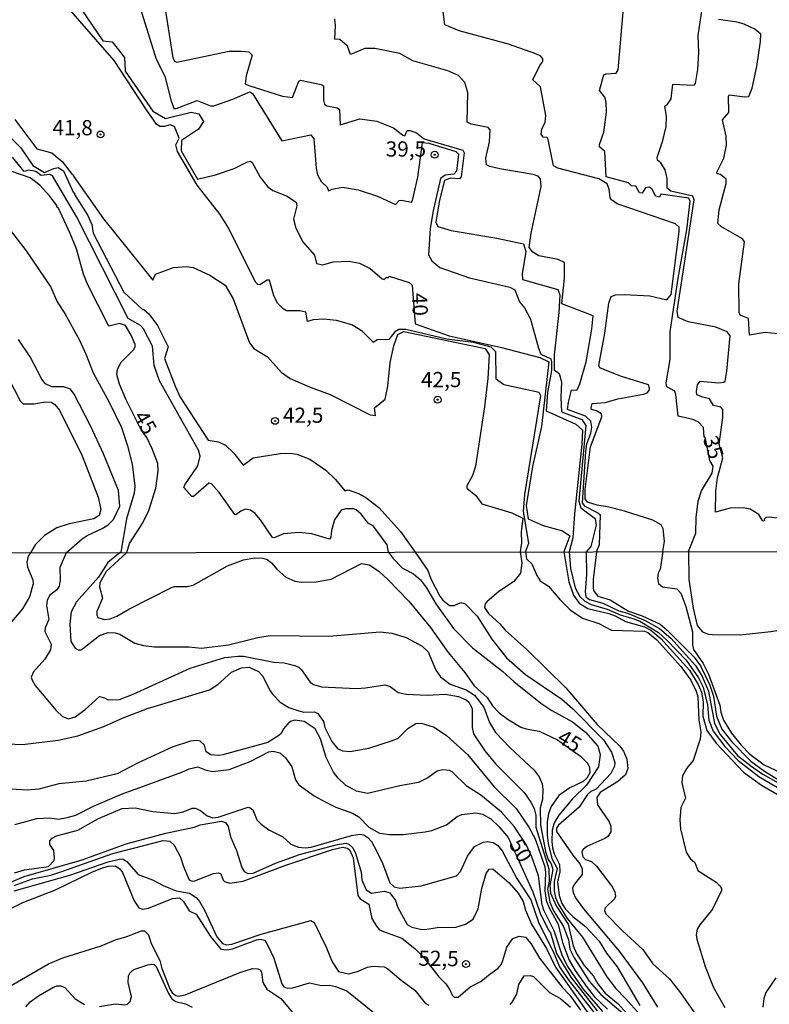
# Model space of a CAD drawing. Units: millimetres. Extents: x 178300 to 180720, y 1671502 to 1674280.
# Drawn here: x 179584 to 179707, y 1671985 to 1672147 of the extents above; entities that cross this region are included whole.
import ezdxf
from ezdxf.enums import TextEntityAlignment as Align

# ---------------------------------------------------------------- set-up
doc = ezdxf.new("R2010")
doc.units = ezdxf.units.MM
doc.header["$MEASUREMENT"] = 0
for name, color, linetype in [('IMAGEM', 7, 'Continuous'), ('V-CURVA_DE_NIVEL', 4, 'Continuous'), ('V-CURVA_MESTRA', 1, 'Continuous'), ('V-PONTO_DE_APARELHO', 4, 'Continuous'), ('V-TEXTO_DE_ALTIMETRIA', 7, 'Continuous'), ('X-LIMITE_1000', 7, 'Continuous')]:
    doc.layers.add(name, color=color, linetype=linetype)
picture_1 = doc.add_image_def('image1.jpg', size_in_pixel=(4029, 4627))

# ---------------------------------------------------------------- blocks, each defined once
blk = doc.blocks.new('805')
at = {"color": 0, "linetype": 'ByBlock', "lineweight": -2}
for radius in [0.562, 0.0806]:
    blk.add_circle((0, 0), radius, dxfattribs=at)

msp = doc.modelspace()

# ---------------------------------------------------------------- linework, layer by layer
at = {"layer": 'V-CURVA_DE_NIVEL'}
for points in [[(179666.84, 1672059.67), (179667.39, 1672061.11), (179666.49, 1672066.28), (179666.7, 1672069.09), (179669.37, 1672085.33), (179669.1, 1672085.88), (179663.25, 1672087.14), (179662, 1672088.02), (179661.97, 1672092.52), (179661.17, 1672093.31), (179658.31, 1672094.05), (179653.88, 1672094.63), (179647.16, 1672096.21), (179646, 1672096.2), (179645.38, 1672095.84), (179644.39, 1672094.55), (179642.46, 1672094.52), (179641.87, 1672094.06), (179640.01, 1672095.93), (179638.29, 1672096.95), (179635.79, 1672097.67), (179633.62, 1672097.93), (179631.95, 1672097.78), (179631.04, 1672097.53), (179630.74, 1672099.06), (179629.75, 1672099.25), (179627.54, 1672099.3), (179627.03, 1672099.62), (179626.16, 1672100.48), (179625.47, 1672101.74), (179624.77, 1672104.29), (179624.37, 1672104.29), (179623.19, 1672103.56), (179622.87, 1672103.62), (179622.46, 1672103.99), (179618.02, 1672112.9), (179616.69, 1672115.08), (179612.91, 1672119.94), (179609.67, 1672125.43), (179609.37, 1672126.53), (179609.94, 1672127.66), (179609.17, 1672129.55), (179608.43, 1672129.86), (179607.48, 1672129.56), (179606.76, 1672129.59), (179606.23, 1672129.96), (179604.56, 1672132.28), (179599.27, 1672140.41), (179590.23, 1672150.81)], [(179689.37, 1672059.71), (179689.68, 1672061.42), (179689.45, 1672063.47), (179689.13, 1672064.13), (179687.77, 1672064.85), (179683.08, 1672066.38), (179680.3, 1672067.07), (179678.6, 1672067.32), (179677, 1672067.84), (179676.61, 1672068.36), (179676.61, 1672069.91), (179677.51, 1672076.95), (179679.37, 1672081.87), (179679.31, 1672082.34), (179678.51, 1672082.84), (179677.68, 1672083.05), (179677.61, 1672083.35), (179677.8, 1672084.04), (179679.91, 1672084.2), (179682.02, 1672084.79), (179686.22, 1672085.56), (179686.84, 1672085.78), (179687.17, 1672086.17), (179687.22, 1672086.54), (179687.03, 1672087.14), (179682.44, 1672088.54), (179679.05, 1672089.91), (179678.9, 1672090.3), (179679.86, 1672095.62), (179680.53, 1672100.52), (179680.89, 1672101.61), (179681.61, 1672101.88), (179683.02, 1672101.94), (179687.24, 1672101.75), (179690.06, 1672101.06), (179690.77, 1672101.98), (179692.1, 1672112.33), (179692.05, 1672113), (179691.49, 1672113.57), (179681.88, 1672116.88), (179680.95, 1672117.52), (179680.76, 1672117.84), (179680.6, 1672119.25), (179680.26, 1672120.13), (179678.89, 1672120.99), (179672.14, 1672122.71), (179671.41, 1672123.1), (179670.55, 1672127.43), (179670.38, 1672127.75), (179669.74, 1672127.81), (179669.39, 1672128.32), (179669.51, 1672129.15), (179670.04, 1672130.27), (179670.19, 1672131.39), (179669.31, 1672136.08), (179668.02, 1672137.24), (179669.18, 1672139.58), (179669.66, 1672140.24), (179669.66, 1672140.7), (179669.37, 1672141.1), (179668.54, 1672141.52), (179664.02, 1672143.07), (179655.92, 1672145.26), (179653.59, 1672146.28), (179653.02, 1672150.65)], [(179603.53, 1672149.05), (179606.13, 1672140.64), (179607.6, 1672137.86), (179608.57, 1672133.92), (179609.08, 1672132.51)], [(179607.68, 1672148.51), (179608.92, 1672140.83), (179609.18, 1672140.32), (179609.54, 1672140.12), (179618.13, 1672141.92), (179620.05, 1672141.97), (179621.38, 1672141.81), (179621.94, 1672141.29), (179620.96, 1672137.89), (179620.79, 1672136.59), (179621.36, 1672136.3), (179626.93, 1672134.57), (179628.54, 1672134.35), (179629.57, 1672137.02), (179629.84, 1672137.2), (179633.25, 1672136.45), (179633.67, 1672136.24), (179633.66, 1672133.89), (179633.82, 1672133.25), (179634.19, 1672132.96), (179635.87, 1672132.61), (179636.3, 1672132.35), (179636.4, 1672129.82), (179639.63, 1672130.8), (179642.38, 1672130.45), (179645.13, 1672129.35), (179646.7, 1672128.13), (179647.02, 1672128.05), (179647.39, 1672128.93), (179647.86, 1672128.93), (179648.93, 1672128.54), (179650.18, 1672127.56), (179656.54, 1672125.7), (179656.76, 1672125.22), (179656.27, 1672121.28), (179656, 1672120.97), (179654.43, 1672121.09), (179653.51, 1672120.68), (179652.68, 1672117.44), (179652.12, 1672113.86), (179652.43, 1672113.12), (179654.61, 1672112.5), (179662.12, 1672111.2), (179666.5, 1672110.28), (179666.86, 1672109), (179666.31, 1672105.35), (179666.35, 1672104.43)], [(179712.97, 1672064.59), (179706.88, 1672065.39), (179706.34, 1672065.32), (179706.02, 1672065.02), (179706.07, 1672064.83), (179705.81, 1672064.73), (179705.16, 1672065.79), (179703.72, 1672066.7), (179702.63, 1672066.92), (179700.45, 1672066.86), (179698.07, 1672066.17), (179698.12, 1672069.65), (179698.37, 1672071.85), (179699.27, 1672075.12), (179698.66, 1672077.36), (179699.25, 1672081.74), (179699.27, 1672083.08), (179698.93, 1672083.43), (179697.71, 1672083.72), (179697.05, 1672084.82), (179695.94, 1672085.07), (179694.99, 1672085.48), (179694.93, 1672086.03), (179695.09, 1672087.11), (179695.55, 1672087.72), (179698.6, 1672087.47), (179699.43, 1672087.54), (179699.61, 1672087.7), (179699.91, 1672089.35), (179700.43, 1672095.16), (179699.94, 1672095.83), (179698.08, 1672096.61), (179693.54, 1672097.49), (179691.93, 1672098.2), (179691.75, 1672099.21), (179694.54, 1672117.5), (179694.3, 1672118.12), (179690.68, 1672118.96), (179690.08, 1672119.43), (179690.08, 1672121.01), (179689.75, 1672122.42), (179689.08, 1672123.62), (179688.5, 1672124.03), (179688.47, 1672124.48), (179689.41, 1672127.27), (179689.94, 1672129.54), (179690.02, 1672131.2), (179689.73, 1672132.9), (179690.15, 1672133.23), (179690.77, 1672134.11), (179691.01, 1672136.54), (179694.55, 1672136.38), (179694.77, 1672136.64), (179695.16, 1672138.91), (179695.33, 1672141.7), (179695.19, 1672144.51), (179695.85, 1672148.91)], [(179678.52, 1672059.69), (179679.01, 1672060.86), (179679.13, 1672065.7), (179678.55, 1672066.16), (179676.63, 1672067.11), (179676.17, 1672067.72), (179676.74, 1672076.17), (179676.92, 1672077.42), (179677.59, 1672079.17), (179677.75, 1672080.16), (179677.57, 1672081.14), (179676.71, 1672081.97), (179673.75, 1672083.04), (179673.87, 1672084.26), (179674.39, 1672086.22), (179675.3, 1672086.29), (179675.75, 1672087.3), (179676.77, 1672090.92), (179677.73, 1672096.28), (179677.95, 1672098.43), (179672.81, 1672100.45), (179673.25, 1672104.64), (179673.22, 1672107.23), (179672.18, 1672107.72), (179669.01, 1672108.33), (179668.01, 1672108.92), (179667.46, 1672109.67), (179667.76, 1672112.02), (179669.42, 1672119.68), (179669.31, 1672120.94), (179668.91, 1672121.41), (179668.08, 1672121.7), (179662.6, 1672122.63), (179660.97, 1672122.99), (179660.43, 1672123.27), (179660.31, 1672124.35), (179660.94, 1672127.07), (179661.02, 1672128.99), (179660.68, 1672129.39), (179657.9, 1672129.97), (179657.27, 1672130.27), (179657.37, 1672135.14), (179656.88, 1672136.77), (179655.84, 1672137.95), (179654.09, 1672138.72), (179648.32, 1672140.36), (179646.2, 1672141.57), (179642.1, 1672142.37), (179640.46, 1672142.4), (179638.08, 1672141.37), (179637.58, 1672142.78), (179636.32, 1672143.85), (179635.51, 1672143.9), (179635.6, 1672146.14), (179635.49, 1672147.26)], [(179708.26, 1672095.51), (179706.18, 1672095.73), (179703.65, 1672095.29), (179703.46, 1672098), (179702.11, 1672098.55), (179701.92, 1672099.02), (179701.9, 1672103.72), (179702.82, 1672110.61), (179702.5, 1672111.09), (179699.04, 1672113.1), (179698.44, 1672113.63), (179698.63, 1672115.88), (179699.78, 1672120.2), (179699.78, 1672120.91), (179698.88, 1672121.67), (179698.31, 1672121.8), (179698.24, 1672122.08), (179699.41, 1672124.35), (179699.83, 1672126.47), (179699.78, 1672128), (179699.22, 1672130.66), (179700.24, 1672131.89), (179700.18, 1672134.56), (179700.31, 1672134.75), (179702.85, 1672134.43), (179703.51, 1672134.48), (179704.08, 1672135.84), (179704.82, 1672139.42), (179705.44, 1672143.52), (179705.47, 1672144.76), (179704.48, 1672145.55), (179702.77, 1672146.37), (179701.61, 1672146.73), (179698.53, 1672147.16)], [(179618.74, 1672134.04), (179621.55, 1672135.25), (179621.98, 1672134.99), (179626.79, 1672127.22), (179631.58, 1672128.18), (179632.03, 1672127.54), (179632.43, 1672122.72), (179632.67, 1672121.6), (179633.26, 1672120.5), (179634.24, 1672119.6), (179634.49, 1672119.01), (179635.07, 1672119.28), (179636.79, 1672119.59), (179639.35, 1672119.15), (179642.54, 1672118.14), (179645.47, 1672116.76), (179646.08, 1672117.43), (179646.48, 1672117.48), (179648.09, 1672117.15), (179648.27, 1672117.41), (179649.17, 1672121.25), (179649.92, 1672126.92), (179650.96, 1672126.84), (179655.36, 1672125.43), (179655.81, 1672125.02), (179655.5, 1672122.25), (179655.04, 1672121.75), (179653.63, 1672121.56), (179652.87, 1672121.03), (179651.64, 1672115.71), (179651.19, 1672112.79), (179650.92, 1672108.45), (179651.45, 1672107.49), (179652.78, 1672106.37), (179657.65, 1672104.71), (179664.24, 1672103.17), (179665.07, 1672102.74), (179665.84, 1672100.77), (179666.68, 1672099.78), (179667.67, 1672097.93), (179668.95, 1672093.13), (179669.37, 1672092.13), (179670.97, 1672091.38), (179671.12, 1672090.97), (179671.09, 1672089.45), (179670.47, 1672085.84), (179670.23, 1672082.82), (179675.11, 1672080.65), (179676.18, 1672079.67), (179676.06, 1672077.35), (179674.87, 1672065.9), (179674.63, 1672061.95), (179674, 1672059.69)], [(179609.08, 1672132.51), (179609.43, 1672132.51), (179612.89, 1672133.82), (179615.09, 1672132.98), (179615.64, 1672132.94), (179618.74, 1672134.04)], [(179582.94, 1672130.69), (179586.57, 1672125.89), (179589.01, 1672125.24), (179590.7, 1672123.81), (179592.34, 1672121.68), (179592.6, 1672121.55), (179592.57, 1672121.39), (179597.51, 1672114.4), (179605.59, 1672104.32), (179606.07, 1672105.3), (179609.02, 1672106.39), (179611.13, 1672106.55), (179612.21, 1672106.37), (179614.98, 1672105.14), (179617.47, 1672103.49), (179618.83, 1672101.22), (179621.51, 1672094.02), (179622.21, 1672093.06), (179624.47, 1672091.71), (179626.69, 1672089.19), (179628.16, 1672088.17), (179631.47, 1672086.71), (179634.74, 1672085.5), (179641.33, 1672082.18), (179642.18, 1672082.09), (179642, 1672083.33), (179643.76, 1672084.74), (179644.19, 1672086.92), (179644.59, 1672090.76), (179645.21, 1672093.51), (179645.87, 1672095.38), (179646.82, 1672095.9), (179660.2, 1672093.07), (179660.85, 1672092.03), (179660.62, 1672088.16), (179660.11, 1672083.5), (179658.62, 1672073.77), (179658.14, 1672072.24), (179657.18, 1672070.52), (179657.18, 1672070.11)], [(179581.42, 1672128.6), (179583.93, 1672126.05), (179585.9, 1672123.14), (179587.8, 1672121.98), (179589.35, 1672122.69), (179590.07, 1672122.85), (179590.93, 1672122.29), (179592.57, 1672118.67), (179592.73, 1672118.64), (179592.76, 1672118.37), (179594.95, 1672114.92), (179595.56, 1672113.44), (179595.82, 1672112.01), (179600.83, 1672102.33), (179603.92, 1672099.51), (179604.1, 1672099.56), (179604.95, 1672098.76), (179606.4, 1672096.85), (179608.1, 1672093.35), (179607.51, 1672091.46), (179609.27, 1672086.92), (179610.1, 1672085.1), (179614.72, 1672078.04), (179616.41, 1672077.77), (179617.53, 1672077.22), (179618.93, 1672075.88), (179620.45, 1672073.91), (179622.11, 1672075.13), (179626.52, 1672075.82), (179628.15, 1672075.86), (179629.24, 1672075.7), (179631.41, 1672074.92), (179634.03, 1672073.11), (179635.59, 1672071.57), (179637.14, 1672069.67), (179637.69, 1672069.88), (179639.57, 1672069.21), (179640.62, 1672068.6), (179642.72, 1672066.97), (179646.32, 1672062.99), (179648.72, 1672059.64)], [(179644.31, 1672059.63), (179644.09, 1672060.8), (179641.82, 1672063.92), (179641.02, 1672064.33), (179639.81, 1672065.84), (179639.03, 1672066.57), (179638.62, 1672066.75), (179637.27, 1672066.76), (179636.56, 1672066.53), (179635.45, 1672064.95), (179634.97, 1672063.18), (179634.85, 1672062.06), (179634.64, 1672061.74), (179631.73, 1672062.62), (179629.65, 1672062.86), (179627.06, 1672062.64), (179625.52, 1672061.95), (179625.25, 1672062.04), (179623.3, 1672064.94), (179622.4, 1672065.97), (179621.67, 1672066.54), (179620.85, 1672066.71), (179620.06, 1672066.38), (179619.23, 1672065.74), (179619.06, 1672065.79), (179616.52, 1672069.45), (179615.25, 1672070.86), (179614.8, 1672070.93), (179612.31, 1672068.75), (179612.01, 1672068.78), (179610.72, 1672070.27), (179610.85, 1672070.7), (179612.98, 1672073.83), (179613.4, 1672075.37), (179613.11, 1672076.4), (179606.71, 1672087.75), (179605.81, 1672090.28), (179605.56, 1672093.48), (179604.1, 1672096.31), (179603.6, 1672096.89), (179601.58, 1672097.99), (179593.08, 1672114.77), (179589.1, 1672121.46), (179588.71, 1672121.65), (179587.25, 1672121.5), (179586.36, 1672122.15), (179585.23, 1672122.39), (179584.46, 1672122.15), (179582.56, 1672124.5)], [(179580.49, 1672114.69), (179584.81, 1672109.11), (179588.87, 1672103.14), (179589.88, 1672100.78), (179591.16, 1672098.82), (179593.55, 1672094.47), (179594.68, 1672092.07), (179595.8, 1672089.07), (179598.44, 1672084.27), (179600.44, 1672080.08), (179601.45, 1672077.1), (179602.23, 1672074.09), (179602.66, 1672070.48), (179602.55, 1672069.29), (179601.27, 1672065.1), (179600.33, 1672059.63)], [(179666.35, 1672104.43), (179672.12, 1672102.79), (179672.48, 1672101.88), (179672.33, 1672099.01), (179671.55, 1672092.06), (179671.55, 1672089.58), (179672.38, 1672088.98)], [(179591.38, 1672059.53), (179593.99, 1672061.8), (179594.83, 1672062.38), (179597.31, 1672063.5), (179598.27, 1672064.09), (179599.16, 1672065.01), (179600.17, 1672067.18), (179599.97, 1672069.74), (179597.48, 1672075.79), (179595.34, 1672080.4), (179592.66, 1672085.58), (179592.09, 1672086.38), (179590.92, 1672086.79), (179588.99, 1672086.81), (179587.99, 1672087.3), (179587.39, 1672088.03), (179585.45, 1672091.73), (179583.53, 1672094.57)], [(179581.1, 1672089.8), (179583.82, 1672084.49), (179584.33, 1672084.01), (179586.04, 1672083.98), (179588, 1672084.31), (179588.97, 1672084.28), (179589.53, 1672083.88), (179590.27, 1672082.94), (179593.99, 1672075.44), (179596.62, 1672068.65), (179597.05, 1672066.61), (179596.77, 1672065.63), (179595.93, 1672065.08), (179591.87, 1672064.3), (179589.85, 1672063.63), (179587.83, 1672062.35), (179586.28, 1672060.83), (179585.49, 1672059.52)], [(179672.38, 1672088.98), (179672.77, 1672087.6), (179672.62, 1672085.03), (179672.77, 1672082.67), (179676.1, 1672081.43), (179676.72, 1672080.46), (179675.61, 1672067.99), (179675.91, 1672066.92), (179678.29, 1672065.17), (179678.44, 1672064.06), (179677.57, 1672060.57), (179676.82, 1672059.69)], [(179657.18, 1672070.11), (179658.65, 1672068.94), (179659.67, 1672067.56), (179664.56, 1672066.06), (179666.39, 1672065.23), (179666.14, 1672062.98), (179666.2, 1672061.14)], [(179666.2, 1672061.14), (179665.97, 1672059.67)], [(179585.49, 1672059.52), (179585.14, 1672058.97), (179584.92, 1672057.96), (179584.99, 1672057.18), (179585.9, 1672055.07), (179585.94, 1672054.42), (179585.33, 1672052.26), (179584.17, 1672050.31), (179582.07, 1672047.81)], [(179591.38, 1672059.53), (179590.33, 1672057.1), (179590.37, 1672055.02), (179590.24, 1672054.01), (179589.85, 1672053.44), (179588.62, 1672052.51), (179588.23, 1672051.7), (179588.14, 1672050.83), (179588.53, 1672048.54), (179587.93, 1672047.16), (179587.84, 1672046.59), (179588.88, 1672044.52), (179588.81, 1672043.57), (179587.88, 1672042.02), (179585.98, 1672039.96), (179585.64, 1672039.08), (179585.77, 1672038.56), (179586.3, 1672037.7), (179589.7, 1672033.59), (179590.78, 1672032.6), (179591.77, 1672032.25), (179592.85, 1672032.55), (179594.45, 1672033.72), (179596.87, 1672035.88), (179597.65, 1672035.71), (179598.25, 1672035.36), (179600.11, 1672035.43), (179602.36, 1672036.31), (179611.75, 1672040.55), (179617.46, 1672042.32), (179619.64, 1672042.55), (179620.5, 1672042.51), (179625.47, 1672041.54), (179627.2, 1672041.41), (179628.93, 1672041), (179629.58, 1672040.72), (179630.01, 1672040.29), (179631.43, 1672038.28), (179631.99, 1672037.89), (179633.29, 1672037.48), (179639.04, 1672037.22), (179640.55, 1672037.31), (179643.7, 1672037.82), (179644.61, 1672037.57), (179645.91, 1672036.57), (179647.2, 1672036.27), (179650.7, 1672036.14), (179653.64, 1672036.31), (179655.8, 1672035.88), (179657.09, 1672035.38), (179657.52, 1672034.95), (179658.08, 1672033.94), (179658.06, 1672030.79), (179658.3, 1672029.77), (179660.16, 1672026.98), (179661.95, 1672024.8), (179666.6, 1672020.14), (179667.72, 1672018.54), (179668.24, 1672017.52), (179668.54, 1672016.4), (179668.54, 1672014.41), (179670.66, 1672007.59), (179670.7, 1672005.56), (179670.44, 1672004.22), (179670.83, 1672002.1), (179671.45, 1672000.67), (179673.08, 1671998.13), (179673.9, 1671995.92), (179674.11, 1671994.36), (179674.8, 1671992.94), (179677.27, 1671989.14), (179679.23, 1671986.91), (179684.35, 1671982.53)], [(179600.23, 1672059.55), (179598.21, 1672057.92), (179596.67, 1672055.5), (179593.07, 1672051.44), (179592.2, 1672049.79), (179591.99, 1672047.81), (179592.16, 1672044.96), (179592.87, 1672043.85), (179593.33, 1672043.57), (179593.76, 1672043.57), (179594.06, 1672043.76), (179596.83, 1672045.93), (179598.25, 1672046.42), (179599.42, 1672046.38), (179600.2, 1672046.16), (179602.66, 1672044.69), (179604.09, 1672044.26), (179605.86, 1672044.09), (179611.54, 1672044.09), (179613.59, 1672043.83), (179618.02, 1672044.39), (179622.88, 1672045.6), (179624.87, 1672045.9), (179634.5, 1672045.82), (179642.97, 1672046.51), (179644.89, 1672046.29), (179647.2, 1672045.6), (179649.88, 1672044.18), (179650.83, 1672043.23), (179652.08, 1672040.25), (179652.86, 1672039.14), (179654.46, 1672037.95), (179657.09, 1672037), (179658.43, 1672036.12), (179659.99, 1672034.16), (179660.94, 1672031.65), (179661.91, 1672029.99), (179664.24, 1672027.52), (179668.24, 1672023.79), (179669.1, 1672022.71), (179669.58, 1672021.56), (179669.68, 1672020.68), (179669.62, 1672019.04), (179669.23, 1672017.61), (179669.29, 1672014.76), (179670.14, 1672010.44), (179670.53, 1672009.14), (179671.05, 1672008.4), (179671.3, 1672007.5), (179670.83, 1672004.87), (179670.96, 1672003.61), (179671.87, 1672001.5), (179673.83, 1671998.47), (179674.67, 1671994.93), (179675.19, 1671993.68), (179676.45, 1671991.69), (179677.98, 1671989.96), (179678.73, 1671988.69), (179679.92, 1671987.15), (179682.06, 1671985.42), (179683.44, 1671983.87)], [(179600.33, 1672059.63), (179600.23, 1672059.55)], [(179644.31, 1672059.63), (179645.04, 1672058.61), (179646.61, 1672057.01), (179648.41, 1672056.08), (179649.58, 1672055.08), (179650.57, 1672053.75), (179652.12, 1672051.15), (179655.02, 1672047.07), (179658.1, 1672043.92), (179663.1, 1672040.01), (179664.89, 1672038.39), (179669.34, 1672034.82), (179671.13, 1672033.59), (179674.55, 1672031.73), (179676.7, 1672030.05), (179678.71, 1672027.72), (179679.1, 1672026.38), (179678.8, 1672024.37), (179676.83, 1672021.33), (179674.55, 1672019.07), (179672.3, 1672016.4), (179671.56, 1672015.17), (179671.22, 1672013.96), (179671.13, 1672012.08), (179671.26, 1672011.04), (179671.52, 1672010.05), (179672.43, 1672008.28), (179672.45, 1672007.09), (179672.08, 1672005.43), (179672.38, 1672003.18), (179672.82, 1672001.88), (179673.38, 1672000.93), (179674.59, 1671999.74), (179676.71, 1671998.1), (179678.93, 1671995.71), (179680.14, 1671993.72), (179681.87, 1671991.49), (179685.6, 1671985.14)], [(179648.72, 1672059.64), (179650.78, 1672056.62), (179651.3, 1672055.24), (179652.75, 1672052.38), (179653.25, 1672051.74), (179654.37, 1672050.87), (179655.11, 1672050.87), (179656.18, 1672051.37), (179656.9, 1672051.13), (179658.91, 1672049.08), (179661.28, 1672045.32), (179663.7, 1672042.23), (179666.81, 1672039.53), (179672.8, 1672035.45), (179674.59, 1672033.89), (179679.62, 1672028.8), (179680.94, 1672026.77), (179681.48, 1672025.04), (179681.44, 1672024.43), (179680.85, 1672023.23), (179678.45, 1672020.7), (179677.57, 1672020.29), (179676.99, 1672019.81), (179675.63, 1672017.74), (179672.27, 1672014.78), (179671.95, 1672014.28), (179671.95, 1672013.72), (179674.61, 1672009.81), (179675.73, 1672008.41), (179676.14, 1672007.59), (179676.12, 1672006.64), (179674.8, 1672005), (179674.56, 1672004.39), (179674.67, 1672003.7), (179675.06, 1672002.83), (179676.36, 1672001.02), (179682.21, 1671994.07), (179686.04, 1671988.86), (179688.54, 1671984.84)], [(179665.97, 1672059.67), (179666.25, 1672057.87), (179666.03, 1672056.15), (179664.89, 1672054.78), (179662.38, 1672053.12), (179660.5, 1672051.45), (179660.22, 1672051.15), (179660.07, 1672050.51), (179660.76, 1672049.53), (179662.6, 1672047.85), (179663.5, 1672046.81), (179667.03, 1672043.61), (179673.47, 1672037.35), (179678.61, 1672031.3), (179682.34, 1672027.72), (179682.95, 1672026.9), (179683.49, 1672025.6), (179683.62, 1672024.09), (179683.25, 1672023.05), (179682.02, 1672021.95), (179679.08, 1672020.11), (179678.56, 1672019.29), (179678.65, 1672018.1), (179680.57, 1672015.32), (179680.85, 1672014.54), (179680.83, 1672013.64), (179680.33, 1672012.92), (179679.86, 1672012.55), (179676.92, 1672011.23), (179676.28, 1672010.74), (179676.1, 1672010.4), (179676.23, 1672009.55), (179676.71, 1672009.1), (179677.66, 1672008.81), (179678.52, 1672008.02), (179681.11, 1672004.56), (179681.48, 1672003.74), (179681.61, 1672003.07), (179681.52, 1672002.73), (179679.92, 1672001.15), (179679.83, 1672000.76), (179680.03, 1672000.2), (179682.77, 1671997.39), (179686.13, 1671994.34), (179687.76, 1671991.99), (179690.49, 1671989.53), (179692.3, 1671987.2), (179695.3, 1671982.88)], [(179666.84, 1672059.67), (179667, 1672058.52), (179667.89, 1672057.7), (179668.71, 1672055.76), (179669.25, 1672054.89), (179670.62, 1672054.05), (179672.47, 1672051.82), (179674.18, 1672050.14), (179676.19, 1672048.75), (179678.87, 1672047.91), (179680.98, 1672046.81), (179686.4, 1672046.64), (179686.92, 1672046.44), (179688.39, 1672045.19), (179692.34, 1672040.85), (179694.01, 1672038.56), (179694.89, 1672036.79), (179695.15, 1672035.84), (179695.32, 1672032.08), (179695.63, 1672030.09), (179695.5, 1672028.89), (179694.39, 1672025.36), (179693.31, 1672024.13), (179692.65, 1672022.88), (179692.49, 1672021.71), (179693.1, 1672019.21), (179692.34, 1672017.65), (179692.17, 1672015.62), (179692.3, 1672014.15), (179693.21, 1672010.31), (179693.9, 1672009.27), (179694.63, 1672008.6), (179695.13, 1672007.32), (179698.18, 1672005.4), (179698.87, 1672004.69), (179699.04, 1672004.3), (179699.04, 1672004.04), (179697.53, 1672000.95), (179695.47, 1671998.39), (179695.06, 1671997.65), (179694.89, 1671996.74), (179694.98, 1671996.01), (179696.36, 1671991.56), (179697.74, 1671988.06), (179699.56, 1671984.82)], [(179674, 1672059.69), (179674.2, 1672056.94), (179674.98, 1672053.77), (179675.73, 1672052.34), (179676.58, 1672051.56), (179677.61, 1672051.04), (179680.25, 1672050.27), (179682.36, 1672049.34), (179684.65, 1672048.69), (179685.61, 1672048.26), (179688.67, 1672046.4), (179690.1, 1672045.13), (179693.23, 1672041.89), (179695.24, 1672038.95), (179696.02, 1672037.44), (179696.73, 1672034.54), (179696.97, 1672032), (179697.64, 1672030.22), (179699.56, 1672027.68), (179701.76, 1672025.38), (179705.15, 1672022.75), (179711.94, 1672018.75)], [(179676.82, 1672059.69), (179676.83, 1672055.97), (179676.62, 1672053.12), (179676.75, 1672052.3), (179677.36, 1672051.82), (179679.54, 1672051.26), (179682.19, 1672049.96), (179683.58, 1672049.6), (179686.51, 1672048.39), (179688.82, 1672047.07), (179690.72, 1672045.49), (179694.74, 1672041.02), (179695.84, 1672039.17), (179696.92, 1672036.79), (179697.89, 1672031.48), (179698.8, 1672029.66), (179701.67, 1672026.18), (179704.05, 1672024.35), (179705.83, 1672023.14), (179715.03, 1672017.93)], [(179678.52, 1672059.69), (179677.96, 1672055.11), (179677.93, 1672053.81), (179678, 1672053.33), (179678.26, 1672052.92), (179678.69, 1672052.39), (179680.73, 1672051.8), (179683.75, 1672049.92), (179686, 1672049.16), (179688.93, 1672047.8), (179690.12, 1672046.81), (179694.53, 1672042.38), (179695.58, 1672040.94), (179697.14, 1672037.76), (179697.7, 1672035.93), (179698.22, 1672032.69), (179699.08, 1672030.53), (179700.72, 1672028.45), (179703.83, 1672025.3), (179706.08, 1672023.65), (179708.37, 1672022.23)], [(179689.37, 1672059.71), (179688.97, 1672056.84), (179688.63, 1672056.15), (179688.5, 1672055.37), (179688.69, 1672054.46), (179689.36, 1672053.9), (179691.7, 1672053.57), (179692.37, 1672052.9), (179693.16, 1672050.7), (179694.24, 1672046.55), (179694.24, 1672044.39), (179694.42, 1672043.64), (179696.04, 1672041.35), (179696.88, 1672039.56), (179698.74, 1672034.5), (179698.93, 1672033.35), (179699.38, 1672032.04), (179700.68, 1672029.88), (179702.26, 1672027.93), (179703.7, 1672026.42), (179706.04, 1672024.65), (179709.54, 1672023.05)], [(179581.75, 1672028.1), (179584.21, 1672028.02), (179590.05, 1672028.75), (179593.29, 1672029.44), (179597.56, 1672030.98), (179600.71, 1672032.38), (179604.75, 1672033.92), (179614.93, 1672037), (179616.31, 1672037.89), (179618.53, 1672039.9), (179620.18, 1672040.61), (179621.45, 1672040.7), (179622.97, 1672040), (179623.68, 1672039.27), (179624.78, 1672037.01), (179625.27, 1672036.27), (179626.53, 1672034.95), (179627.93, 1672034.09), (179629.62, 1672033.52), (179630.4, 1672033.35), (179632.17, 1672033.39), (179632.69, 1672033.12), (179633.63, 1672031.78), (179633.89, 1672030.83), (179634.99, 1672028.5), (179635.97, 1672027.33), (179636.79, 1672026.98), (179638.04, 1672026.85), (179641.11, 1672027.41), (179645, 1672028.67), (179645.91, 1672029.07), (179647.5, 1672030.66), (179648.84, 1672031.47), (179649.68, 1672031.52), (179651.82, 1672030.85), (179653.85, 1672029.49), (179657.29, 1672026.36), (179661.69, 1672021.07), (179665.3, 1672017.48), (179667.37, 1672014.41), (179668.41, 1672012.51), (179670.01, 1672007.89), (179670.14, 1672006.98), (179670.03, 1672003.96), (179670.22, 1672002.36), (179670.7, 1672001.17), (179672.21, 1671998.49), (179672.9, 1671995.49), (179674.01, 1671992.59), (179674.98, 1671990.87), (179676.94, 1671988.06), (179678.18, 1671986.56), (179680.29, 1671984.54)], [(179679.56, 1671984.13), (179676.32, 1671987.84), (179673.81, 1671991.56), (179672.9, 1671993.24), (179671.56, 1671997.39), (179669.84, 1672000.8), (179669.55, 1672001.65), (179668.97, 1672006.46), (179667.85, 1672009.55), (179666.94, 1672011.56), (179664.98, 1672014.52), (179662.9, 1672016.92), (179659.49, 1672019.68), (179657.24, 1672021.13), (179654.8, 1672023.5), (179654.33, 1672023.74), (179653.25, 1672023.87), (179652.3, 1672023.65), (179650.78, 1672022.55), (179649.27, 1672021.75), (179646.18, 1672021.24), (179640.89, 1672019.98), (179639.08, 1672020.33), (179637.26, 1672021.33), (179636.05, 1672022.49), (179635.29, 1672023.49), (179634.06, 1672025.9), (179633.16, 1672028.97), (179632.27, 1672030.57), (179630.48, 1672031.82), (179628.92, 1672032.04), (179628.24, 1672031.8), (179627.76, 1672031.43), (179627.04, 1672030.53), (179626.7, 1672029.81), (179626.31, 1672029.47), (179624.48, 1672028.32), (179617.13, 1672026.33), (179616.4, 1672026.2), (179615.14, 1672026.31), (179614.37, 1672026.83), (179614.11, 1672027.91), (179613.37, 1672028.54), (179612.77, 1672028.67), (179611.82, 1672028.58), (179608.8, 1672027.59), (179603.11, 1672024.97), (179599.77, 1672023.22), (179594.63, 1672021.97), (179590.18, 1672021.54), (179586.89, 1672020.67), (179584.99, 1672020.5), (179580.54, 1672020.76)], [(179582.87, 1672006.94), (179584.52, 1672007.41), (179588.49, 1672007.97), (179589.4, 1672008.93), (179589.48, 1672009.36), (179589.35, 1672010.59), (179588.66, 1672011.6), (179588.7, 1672012.17), (179589.07, 1672012.64), (179589.79, 1672013.03), (179593.29, 1672013.95), (179596.67, 1672015.86), (179600.59, 1672017.48), (179602.7, 1672017.61), (179605.6, 1672016.98), (179609.23, 1672016.68), (179610.61, 1672016.94), (179612.08, 1672017.56), (179612.55, 1672017.54), (179613.42, 1672017.19), (179614.52, 1672016.29), (179615.49, 1672015.96), (179616.36, 1672016.05), (179621.28, 1672017.69), (179621.62, 1672017.63), (179622.01, 1672017.28), (179622.7, 1672015.62), (179623.42, 1672014.9), (179624.69, 1672014.02), (179626.94, 1672012.83), (179628.3, 1672011.64), (179629.53, 1672011.13), (179630.66, 1672011.04), (179631.61, 1672011.17), (179638.22, 1672013.05), (179639.6, 1672013.29), (179640.29, 1672013.18), (179640.94, 1672012.72), (179641.52, 1672012.05), (179642.36, 1672010.52), (179643.33, 1672008.54), (179644.54, 1672005.3), (179645.26, 1672004.62), (179646.16, 1672004.41), (179649.71, 1672004.8), (179655.5, 1672006.46), (179656.16, 1672007.16), (179657.31, 1672009.66), (179658.45, 1672011.24), (179659.9, 1672011.95), (179660.59, 1672012.08), (179661.5, 1672011.92), (179662.21, 1672011.45), (179662.99, 1672010.54), (179665.43, 1672005.99), (179667.68, 1672002.49), (179669.01, 1671998.64), (179671.39, 1671994.02)], [(179581.62, 1672005.12), (179584.47, 1672006.33), (179593.98, 1672009.07), (179601.24, 1672011.71), (179607.72, 1672013.44), (179612.42, 1672014.43), (179613.37, 1672014.8), (179616.87, 1672015.4), (179617.57, 1672015.19), (179617.99, 1672014.54), (179618.38, 1672012.86), (179619.33, 1672010.61), (179620.24, 1672007.8), (179620.61, 1672007.13), (179621.19, 1672006.81), (179622.1, 1672006.89), (179625.77, 1672008.49), (179629.72, 1672009.96), (179635.93, 1672011.56), (179637.31, 1672011.79), (179637.78, 1672011.64), (179638.41, 1672011.09), (179638.88, 1672010.14), (179639.81, 1672007.03), (179639.96, 1672005.77), (179640.63, 1672004.13), (179641.54, 1672003.61), (179643.66, 1672003.91), (179644.57, 1672003.63), (179645.47, 1672002.36), (179645.82, 1672001.36), (179647.41, 1671998.43), (179648.13, 1671997.99), (179649.58, 1671997.65), (179650.27, 1671997.6), (179652.34, 1671997.95), (179655.41, 1671997.99), (179656.96, 1671998.51), (179658.21, 1671999.33), (179659.08, 1672001.02), (179659.68, 1672004.35), (179660.39, 1672006.81), (179660.87, 1672007.54), (179661.46, 1672007.56), (179664.14, 1672005.31), (179665.62, 1672003.61), (179666.42, 1672002.19), (179666.81, 1672000.8), (179667.82, 1671998.47), (179670.29, 1671994.5), (179671.78, 1671991.43), (179677.46, 1671983.39)], [(179582.85, 1672004.82), (179585.83, 1672005.92), (179588.84, 1672006.57), (179590.48, 1672007.09), (179599.03, 1672010.11), (179607.33, 1672012.25), (179608.41, 1672012.14), (179609.12, 1672011.45), (179610.17, 1672009.51), (179610.63, 1672007.98), (179611.6, 1672005.77), (179612.08, 1672005.55), (179612.51, 1672005.6), (179615.55, 1672006.81), (179616.4, 1672006.94), (179616.76, 1672006.76), (179617.15, 1672005.73), (179617.37, 1672005.53), (179618.26, 1672005.25), (179620.46, 1672005.57), (179627.48, 1672008.17), (179635.15, 1672010.76), (179636.79, 1672011.15), (179637.61, 1672011), (179637.98, 1672010.65), (179638.51, 1672009.4), (179639.31, 1672003.18), (179639.66, 1672002.66), (179641.07, 1672001.77), (179641.58, 1671999.42), (179642.36, 1671998.17), (179642.86, 1671997.58), (179643.49, 1671997.26), (179646.51, 1671996.18), (179648.67, 1671994.49), (179650.05, 1671993.09), (179652.62, 1671989.83), (179653.72, 1671988.68), (179654.39, 1671987.71), (179654.76, 1671986.85), (179655.12, 1671986.52), (179655.78, 1671986.5), (179657.74, 1671988.17), (179659.51, 1671989.05), (179660.74, 1671990.13), (179662.36, 1671991.25), (179662.88, 1671991.91), (179663.12, 1671992.51), (179663.74, 1671994.71), (179664.74, 1671996.12), (179665.8, 1671996.52)], [(179582.83, 1672003.96), (179591.99, 1672006.57), (179598.25, 1672008.75), (179600.28, 1672009.23), (179600.72, 1672009.16), (179601.36, 1672008.79), (179603.2, 1672006.68), (179605.56, 1672005.77), (179607.28, 1672004.86), (179609.44, 1672003.98), (179611.65, 1672003.57), (179612.73, 1672002.89), (179613.29, 1672002.23), (179614.11, 1672000.8), (179616.14, 1671996.4), (179617.05, 1671995.31), (179617.65, 1671995.1), (179618.56, 1671995.23), (179623.4, 1671996.83), (179631.56, 1671999.12), (179632.12, 1671998.77), (179634.15, 1671994.58), (179635.06, 1671992.29), (179636.12, 1671990.69), (179637.74, 1671990.33), (179639.21, 1671990.74), (179640.85, 1671991.43), (179641.76, 1671991.6), (179643.62, 1671991.47), (179644.22, 1671991.17), (179646.38, 1671989.29), (179648.67, 1671987.65), (179650.37, 1671985.51), (179650.93, 1671985.19)], [(179582.36, 1671988.42), (179588.47, 1671991.99), (179590.82, 1671992.94), (179597.13, 1671994.93), (179599.48, 1671995.92), (179601.36, 1671996.46), (179603.74, 1671997.39), (179604.22, 1671997.41), (179604.9, 1671996.74), (179605.34, 1671995.32), (179606.76, 1671992.51), (179607.08, 1671991.19), (179608.38, 1671987.84), (179608.77, 1671987.2), (179609.36, 1671986.78), (179609.85, 1671986.67), (179610.91, 1671986.89), (179619.9, 1671990.56), (179621.97, 1671991.21), (179622.88, 1671991.17), (179623.24, 1671990.99), (179623.44, 1671990.61), (179623.7, 1671988.92), (179624.36, 1671987.8), (179626.66, 1671986.29), (179628.88, 1671983.61)], [(179665.8, 1671996.52), (179666.81, 1671996.35), (179667.68, 1671995.34), (179669.14, 1671992.92), (179672.86, 1671988.16), (179674.14, 1671986.8), (179675.84, 1671984.38)], [(179671.39, 1671994.02), (179672.43, 1671991.47), (179673.85, 1671989.4), (179678, 1671984.1), (179679.73, 1671982.55), (179682.15, 1671981.29), (179682.8, 1671980.78)], [(179596.87, 1671984.99), (179599.46, 1671985.42), (179601.02, 1671985.23), (179601.45, 1671985.36), (179601.88, 1671985.77), (179602.1, 1671986.63), (179601.58, 1671988.88), (179601.6, 1671990), (179601.84, 1671990.44), (179602.25, 1671990.89), (179602.66, 1671991.08), (179604.78, 1671991.82), (179605.47, 1671991.9), (179605.81, 1671991.84), (179606.14, 1671991.56), (179608.16, 1671987.11), (179608.75, 1671986.22), (179609.36, 1671985.79), (179610.96, 1671985.38), (179612.08, 1671984.88)], [(179664.31, 1671985.29), (179664.65, 1671985.68), (179665.39, 1671986.98), (179665.73, 1671988.58), (179666.6, 1671990.02)], [(179666.6, 1671990.02), (179667.59, 1671990.07), (179668.13, 1671989.89), (179670.77, 1671987.28), (179672.56, 1671986.29)], [(179584.77, 1671984.91), (179585.46, 1671985.72), (179586.8, 1671986.72), (179589.18, 1671988.1), (179589.85, 1671988.34), (179590.48, 1671988.36), (179591.15, 1671988.1), (179592.87, 1671986.22), (179594.37, 1671985.29)], [(179672.56, 1671986.29), (179674.2, 1671984.88)]]:
    msp.add_lwpolyline(points, dxfattribs=at)
at = {"layer": 'V-CURVA_MESTRA'}
for points in [[(179588.42, 1672157.12), (179589.29, 1672155.07), (179590.98, 1672152.14), (179592.93, 1672149.61), (179593.88, 1672148.81), (179597.42, 1672143.62), (179598.91, 1672143.47)], [(179693.6, 1672059.72), (179694.82, 1672062.73), (179694.88, 1672065.33), (179695.2, 1672067.98), (179695.76, 1672069.71), (179697.52, 1672072.6), (179697.64, 1672073.74), (179697.14, 1672074.66), (179696.37, 1672078.5), (179696.2, 1672078.49), (179696.08, 1672080.11), (179695.22, 1672081.02), (179694.31, 1672081.44), (179691.91, 1672081.94), (179691.55, 1672085.55), (179691.38, 1672086.09), (179690.04, 1672086.79), (179689.96, 1672087.47), (179690.58, 1672091.27), (179690.6, 1672095.82), (179691.89, 1672104.66), (179693.32, 1672112.6), (179693.91, 1672117.27), (179693.67, 1672117.78), (179689.04, 1672118.46), (179688.85, 1672117.97), (179688.18, 1672118.1), (179687.64, 1672119.24), (179687.13, 1672119.57), (179686.53, 1672119.47), (179686.01, 1672118.59), (179685.54, 1672118.67), (179684.96, 1672119.78), (179684.25, 1672119.84), (179683.76, 1672120.31), (179680.1, 1672121.28), (179679.86, 1672125.47), (179678.97, 1672126.21), (179678.97, 1672126.61), (179679.69, 1672128.61), (179680.15, 1672131.91), (179680.09, 1672133.57), (179679.85, 1672134.4), (179678.97, 1672135.5), (179679.69, 1672138.06), (179680.09, 1672138.24), (179681.73, 1672138.35), (179682.05, 1672138.88), (179682.87, 1672148.35)], [(179598.91, 1672143.47), (179600.93, 1672140.91), (179601.05, 1672138.65), (179605.63, 1672132.08), (179607.71, 1672130.86), (179611.93, 1672131.9), (179613.18, 1672131.63), (179613.95, 1672130.38), (179613.12, 1672129.13), (179610.33, 1672127.29), (179610.27, 1672125.54), (179612.95, 1672120.92), (179615.92, 1672121.64), (179618.96, 1672122.69), (179621.17, 1672123.78), (179621.63, 1672123.85), (179621.94, 1672123.63), (179623.23, 1672121.22), (179624.45, 1672119.73), (179625.31, 1672119.04), (179627.57, 1672118.15), (179629.14, 1672117.12), (179629.28, 1672116.55), (179628.72, 1672114.34), (179629.11, 1672112.84), (179630.24, 1672110.64), (179632.14, 1672108.41), (179632.51, 1672107.06), (179633.52, 1672106.82), (179635.25, 1672107.32), (179637.84, 1672107.43), (179639.57, 1672107.08), (179641.3, 1672106.21), (179643.28, 1672104.53), (179643.63, 1672104.42), (179643.95, 1672104.77), (179644.3, 1672104.77), (179644.45, 1672104.95), (179647.73, 1672103.92), (179648.22, 1672103.47), (179648.71, 1672097.12), (179654.3, 1672095.19), (179662.68, 1672093.32), (179669.16, 1672091.63), (179670.65, 1672090.89), (179669.46, 1672080.28), (179667.97, 1672073.71), (179666.96, 1672067.26), (179667.26, 1672065.09), (179669.75, 1672064.02), (179672.9, 1672063.1), (179674.09, 1672062.33), (179673.13, 1672059.68)], [(179601.34, 1672059.55), (179601.76, 1672061.05), (179603.97, 1672064.43), (179604.95, 1672066.48), (179606.12, 1672070.16), (179606.5, 1672072.94), (179606.41, 1672074.2), (179605.5, 1672076.62), (179604.63, 1672078.44), (179603.68, 1672079.7), (179601.18, 1672084.78), (179600.15, 1672087.24), (179599.7, 1672088.81), (179599.8, 1672089.61), (179600.37, 1672090.79), (179602.47, 1672092.9), (179602.73, 1672093.42), (179602.72, 1672093.74), (179602.07, 1672095.3), (179601.12, 1672096.85), (179600.15, 1672097.22), (179598.37, 1672096.77), (179594.85, 1672103.65), (179594.23, 1672105.32), (179593.08, 1672109.48), (179592.05, 1672111.97), (179590.04, 1672116.23), (179589.85, 1672116.32), (179589.82, 1672116.56), (179588.65, 1672118.18), (179587.05, 1672119.91), (179585.43, 1672121.11), (179582.46, 1672122.15)], [(179601.34, 1672059.55), (179597.95, 1672056.46), (179596.89, 1672054.59), (179596.87, 1672053.9), (179597.32, 1672052.08), (179596.4, 1672049.85), (179596.4, 1672049.32), (179596.57, 1672048.88), (179597.67, 1672048.56), (179598.6, 1672048.67), (179599.68, 1672049.08), (179601.75, 1672050.33), (179608.67, 1672053.81), (179609.18, 1672053.98), (179611.17, 1672053.98), (179612.25, 1672054.2), (179617.88, 1672057.37), (179620.5, 1672058.37), (179622.32, 1672058.69), (179623.7, 1672058.63), (179624.39, 1672058.41), (179625.12, 1672057.89), (179625.97, 1672056.85), (179627.48, 1672055.49), (179628.93, 1672054.85), (179629.96, 1672054.67), (179632.43, 1672054.72), (179634.93, 1672055.19), (179639.9, 1672057.74), (179641.17, 1672057.52), (179642.71, 1672056.47), (179644.22, 1672055.13), (179647.67, 1672051.54), (179651.22, 1672047.22), (179654.13, 1672043.14), (179656.88, 1672039.82), (179658.39, 1672037.67), (179660.53, 1672035.73), (179661.39, 1672034.35), (179662.49, 1672033.21), (179663.96, 1672032.1), (179666.08, 1672030.89), (179666.94, 1672030.57), (179669.1, 1672030.18), (179672.11, 1672028.78), (179675.86, 1672026.12), (179677.01, 1672024.95), (179677.33, 1672024.22), (179677.38, 1672023.36), (179676.9, 1672022.49), (179676.28, 1672021.95), (179674.12, 1672020.87), (179672.28, 1672019.62), (179671.02, 1672017.85), (179670.59, 1672016.7), (179670.38, 1672015.28), (179670.38, 1672013.16), (179670.55, 1672011.73), (179671.16, 1672009.27), (179672.02, 1672007.63), (179671.52, 1672005.51), (179671.54, 1672003.96), (179671.74, 1672002.85), (179672.17, 1672001.86), (179673.7, 1671999.42), (179676.19, 1671996.37), (179680.18, 1671989.83), (179681.61, 1671987.95), (179683.27, 1671986.29), (179687.07, 1671981.99)], [(179673.13, 1672059.68), (179673.96, 1672054.72), (179674.74, 1672052.56), (179675.62, 1672051.22), (179677.05, 1672050.38), (179680.51, 1672049.55), (179681.55, 1672049.17), (179683.27, 1672048.24), (179686.38, 1672047.35), (179687.42, 1672046.79), (179689.08, 1672045.43), (179693.79, 1672040.25), (179695.22, 1672037.87), (179695.74, 1672036.62), (179696.04, 1672035.02), (179695.97, 1672032.69), (179696.64, 1672030.31), (179698.18, 1672028.24), (179702.62, 1672023.48), (179705.61, 1672021.32), (179713.56, 1672016.72)], [(179693.6, 1672059.72), (179693.66, 1672055.15), (179694.35, 1672050.44), (179695.04, 1672047.59), (179695.93, 1672046.53), (179696.84, 1672046.16), (179697.53, 1672046.1), (179702.07, 1672046.05), (179707.12, 1672046.59), (179713.21, 1672047.61), (179715.03, 1672047.61), (179716.06, 1672047.27), (179717.01, 1672046.57), (179718.5, 1672043.42), (179722.52, 1672036.42), (179725.9, 1672032.08), (179727.38, 1672030.72), (179729.17, 1672029.4), (179732.61, 1672027.67), (179737.01, 1672025.01), (179741.08, 1672022.79), (179743.24, 1672022.14), (179745.4, 1672021.84), (179751.29, 1672020.03)], [(179582.96, 1672014.88), (179586.55, 1672015.88), (179588.71, 1672015.96), (179590.09, 1672015.77), (179591.52, 1672016.01), (179592.94, 1672016.42), (179595.85, 1672017.89), (179600.48, 1672019.83), (179610.39, 1672023.46), (179611.6, 1672024.04), (179612.99, 1672024.35), (179614.37, 1672023.78), (179615.41, 1672023.57), (179618.17, 1672023.93), (179621.58, 1672025.23), (179624.69, 1672026.83), (179625.38, 1672026.94), (179626.46, 1672026.64), (179627.39, 1672025.82), (179628.43, 1672024.35), (179629.03, 1672022.19), (179629.57, 1672021.39), (179632.1, 1672019.59), (179633.94, 1672018.58), (179635.67, 1672017.69), (179638.43, 1672016.72), (179639.47, 1672016.14), (179641.11, 1672014.41), (179642.84, 1672013.42), (179644.57, 1672013.2), (179646.73, 1672013.24), (179650.35, 1672013.65), (179651.43, 1672013.89), (179653.85, 1672014.82), (179655.58, 1672016.16), (179656.38, 1672016.53), (179658.69, 1672016.81), (179659.77, 1672016.55), (179661.16, 1672015.79), (179662.53, 1672014.48), (179663.98, 1672012.71), (179668.04, 1672003.83), (179669.25, 1672000.29), (179670.59, 1671997.52), (179670.94, 1671997.09), (179671.93, 1671993.69), (179674.27, 1671989.79), (179678.58, 1671984.24)], [(179579.68, 1671999.79), (179584.27, 1672002.07), (179589.61, 1672004.13), (179595.58, 1672007.02), (179597.35, 1672007.76), (179598.34, 1672008.02), (179599.46, 1672008.08), (179600.2, 1672007.59), (179600.65, 1672006.96), (179602.53, 1672002.32), (179603.33, 1672001.19), (179603.91, 1672000.97), (179604.91, 1672001.1), (179608.86, 1672002.7), (179609.98, 1672002.81), (179610.67, 1672002.23), (179611.6, 1672000.67), (179612.75, 1672000.11), (179615.1, 1671996.48), (179616.79, 1671994.38), (179617.74, 1671994.3), (179618.69, 1671994.45), (179622.66, 1671995.92), (179623.31, 1671996.03), (179623.98, 1671995.86), (179624.52, 1671995.01), (179625.47, 1671992.9), (179626.79, 1671988.67), (179627.15, 1671988.19), (179627.65, 1671987.97), (179628.58, 1671988.04), (179631.34, 1671988.85), (179633.33, 1671988.42), (179634.63, 1671988.47), (179635.62, 1671988.27), (179637.48, 1671987.52), (179642.04, 1671983.89)], [(179707.94, 1671989.7), (179706.32, 1671987.28), (179705.97, 1671986.25), (179705.84, 1671984.86)]]:
    msp.add_lwpolyline(points, dxfattribs=at)
at = {"layer": 'X-LIMITE_1000'}
msp.add_line((180715.45, 1672061.55), (178304.88, 1672057.07), dxfattribs=at)

# ---------------------------------------------------------------- block references
at = {"layer": 'V-PONTO_DE_APARELHO', "xscale": 0.999998301267624, "yscale": 0.999998301267624, "zscale": 0.999998301267624}
for p in [(179597.02, 1672128.26), (179651.91, 1672124.93), (179652.4, 1672084.67), (179625.69, 1672081.19), (179657.05, 1671991.94)]:
    msp.add_blockref('805', p, dxfattribs=at)

# ---------------------------------------------------------------- texts
at = {"layer": 'V-TEXTO_DE_ALTIMETRIA'}
for s, p in [('41,8', (179589.12, 1672127.34)), ('39,5', (179643.87, 1672123.84)), ('42,5', (179649.67, 1672085.95)), ('42,5', (179626.99, 1672080.09))]:
    msp.add_text(s, height=2.5, dxfattribs=at).set_placement(p, align=Align.BOTTOM_LEFT)
for s, rotation, p in [('40', 272, (179647.4, 1672102.16)), ('45', 300, (179601.67, 1672081.56)), ('35', 288, (179695.19, 1672078.03)), ('45', 329, (179671.42, 1672027.86)), ('50', 300, (179663.35, 1672011.24)), ('52,5', 359, (179649.2, 1671990.89))]:
    msp.add_text(s, height=2.5, rotation=rotation, dxfattribs=at).set_placement(p, align=Align.BOTTOM_LEFT)

# ---------------------------------------------------------------- referenced raster images: frames only (the image files are external)
at = {"layer": 'IMAGEM'}
image = msp.add_image(picture_1, insert=(178300.49, 1671501.59), size_in_units=(2419.22, 2778.29), dxfattribs=at)
image.dxf.flags = 7

doc.saveas('drawing.dxf')
